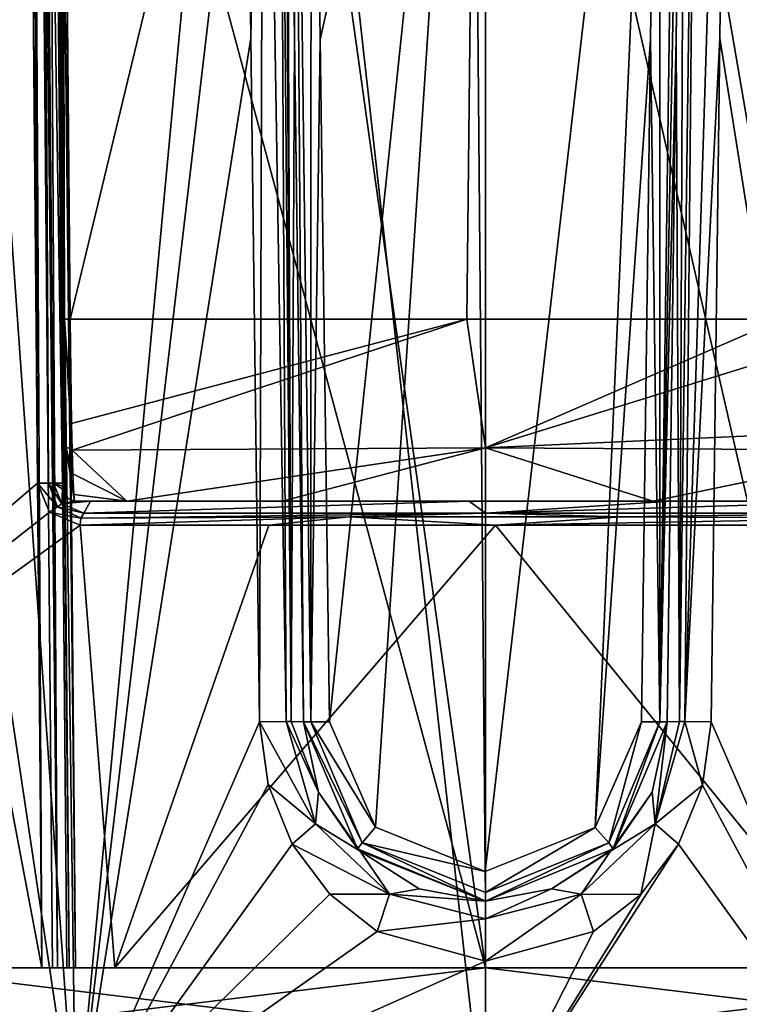
# Model space of a CAD drawing. Units: millimetres. Extents: x -78 to 78, y 5 to 111.
# Drawn here: x -8 to 4, y 57 to 73 of the extents above; entities that cross this region are included whole.
import ezdxf

# ---------------------------------------------------------------- set-up
doc = ezdxf.new("R2010")
doc.units = ezdxf.units.MM
doc.header["$LTSCALE"] = 65.185185
for name, color, linetype in [('102', 7, 'CONTINUOUS'), ('105', 7, 'CONTINUOUS'), ('108', 7, 'CONTINUOUS'), ('112', 7, 'CONTINUOUS'), ('113', 7, 'CONTINUOUS'), ('114', 7, 'CONTINUOUS'), ('121', 7, 'CONTINUOUS'), ('122', 7, 'CONTINUOUS'), ('124', 7, 'CONTINUOUS'), ('127', 7, 'CONTINUOUS'), ('128', 7, 'CONTINUOUS'), ('129', 7, 'CONTINUOUS'), ('130', 7, 'CONTINUOUS'), ('138', 7, 'CONTINUOUS'), ('142', 7, 'CONTINUOUS'), ('146', 7, 'CONTINUOUS'), ('148', 7, 'CONTINUOUS'), ('286', 7, 'CONTINUOUS'), ('287', 7, 'CONTINUOUS'), ('290', 7, 'CONTINUOUS'), ('291', 7, 'CONTINUOUS'), ('292', 7, 'CONTINUOUS'), ('293', 7, 'CONTINUOUS'), ('294', 7, 'CONTINUOUS'), ('295', 7, 'CONTINUOUS'), ('296', 7, 'CONTINUOUS'), ('297', 7, 'CONTINUOUS'), ('298', 7, 'CONTINUOUS'), ('299', 7, 'CONTINUOUS'), ('300', 7, 'CONTINUOUS'), ('310', 7, 'CONTINUOUS'), ('311', 7, 'CONTINUOUS'), ('312', 7, 'CONTINUOUS'), ('316', 7, 'CONTINUOUS'), ('317', 7, 'CONTINUOUS'), ('318', 7, 'CONTINUOUS'), ('319', 7, 'CONTINUOUS')]:
    doc.layers.add(name, color=color, linetype=linetype)

msp = doc.modelspace()

# ---------------------------------------------------------------- linework, layer by layer
at = {"layer": '102', "linetype": 'Continuous'}
for points in [[(-17.622, 57.6, 44.292), (-9.876, 57.6, 45.103), (-7.316, 57.6, 50.858), (-17.622, 57.6, 44.292)], [(-6.109, 57.6, 4.791), (-9.876, 57.6, 10.897), (-16.747, 57.6, 10.809), (-6.109, 57.6, 4.791)], [(0, 57.6, 8.25), (-9.876, 57.6, 10.897), (-6.109, 57.6, 4.791), (0, 57.6, 8.25)], [(-9.876, 57.6, 45.103), (0, 57.6, 47.75), (-7.055, 57.6, 48.589), (-9.876, 57.6, 45.103)], [(-7.316, 57.6, 50.858), (-9.876, 57.6, 45.103), (-7.055, 57.6, 48.589), (-7.316, 57.6, 50.858)], [(-7.139, 57.6, 50.83), (-7.316, 57.6, 50.858), (-7.055, 57.6, 48.589), (-7.139, 57.6, 50.83)], [(-7.055, 57.6, 50.674), (-7.139, 57.6, 50.83), (-7.055, 57.6, 48.589), (-7.055, 57.6, 50.674)], [(-7.055, 57.6, 48.589), (0, 57.6, 47.75), (-6.873, 57.6, 48.653), (-7.055, 57.6, 48.589)], [(-6.873, 57.6, 48.653), (0, 57.6, 47.75), (-6.692, 57.6, 48.716), (-6.873, 57.6, 48.653)], [(-6.692, 57.6, 48.716), (0, 57.6, 47.75), (0.002, 57.6, 49.857), (-6.692, 57.6, 48.716)], [(6.109, 57.6, 4.791), (0, 57.6, 8.25), (-6.109, 57.6, 4.791), (6.109, 57.6, 4.791)], [(9.876, 57.6, 10.897), (0, 57.6, 8.25), (6.109, 57.6, 4.791), (9.876, 57.6, 10.897)], [(0, 57.6, 47.75), (9.876, 57.6, 45.103), (0.002, 57.6, 49.857), (0, 57.6, 47.75)], [(0.002, 57.6, 49.857), (9.876, 57.6, 45.103), (6.692, 57.6, 48.716), (0.002, 57.6, 49.857)]]:
    msp.add_3dface(points, dxfattribs=at)
at = {"layer": '105', "linetype": 'Continuous'}
for points in [[(-17.622, 57.6, 44.292), (-7.316, 57.6, 50.858), (-17.057, 109.216, 44.237), (-17.622, 57.6, 44.292)], [(-7.316, 57.6, 50.858), (-7.545, 83.56, 50.544), (-17.057, 109.216, 44.237), (-7.316, 57.6, 50.858)], [(-7.58, 87.514, 5.504), (-16.747, 57.6, 10.809), (-7.771, 109.216, 5.77), (-7.58, 87.514, 5.504)], [(-7.386, 65.596, 5.238), (-16.747, 57.6, 10.809), (-7.58, 87.514, 5.504), (-7.386, 65.596, 5.238)], [(-7.191, 65.118, 5.171), (-16.747, 57.6, 10.809), (-7.386, 65.596, 5.238), (-7.191, 65.118, 5.171)], [(-6.681, 64.902, 5.015), (-16.747, 57.6, 10.809), (-7.191, 65.118, 5.171), (-6.681, 64.902, 5.015)], [(-6.109, 57.6, 4.791), (-16.747, 57.6, 10.809), (-6.681, 64.902, 5.015), (-6.109, 57.6, 4.791)], [(-3.573, 64.902, 4.332), (-6.109, 57.6, 4.791), (-6.681, 64.902, 5.015), (-3.573, 64.902, 4.332)], [(6.109, 57.6, 4.791), (-6.109, 57.6, 4.791), (0.168, 64.902, 4.064), (6.109, 57.6, 4.791)], [(0.168, 64.902, 4.064), (-6.109, 57.6, 4.791), (-3.573, 64.902, 4.332), (0.168, 64.902, 4.064)], [(6.681, 64.902, 5.015), (6.109, 57.6, 4.791), (0.168, 64.902, 4.064), (6.681, 64.902, 5.015)]]:
    msp.add_3dface(points, dxfattribs=at)
at = {"layer": '108', "linetype": 'Continuous'}
for points in [[(-7.316, 57.6, 50.858), (-7.139, 57.6, 50.83), (-7.59, 109.217, 50.205), (-7.316, 57.6, 50.858)], [(-7.545, 83.56, 50.544), (-7.316, 57.6, 50.858), (-7.59, 109.217, 50.205), (-7.545, 83.56, 50.544)], [(-7.139, 57.6, 50.83), (-7.055, 57.6, 50.674), (-7.59, 109.217, 50.205), (-7.139, 57.6, 50.83)], [(-7.055, 57.6, 50.674), (-7.281, 83.5, 50.355), (-7.59, 109.217, 50.205), (-7.055, 57.6, 50.674)]]:
    msp.add_3dface(points, dxfattribs=at)
at = {"layer": '112', "linetype": 'Continuous'}
for points in [[(-7.386, 65.596, 5.238), (-7.58, 87.514, 5.504), (-7.59, 109.217, 5.795), (-7.386, 65.596, 5.238)], [(-7.386, 65.596, 5.238), (-7.59, 109.217, 5.795), (-7.207, 65.597, 5.267), (-7.386, 65.596, 5.238)], [(-7.59, 109.217, 5.795), (-7.505, 109.216, 5.954), (-7.207, 65.597, 5.267), (-7.59, 109.217, 5.795)], [(-7.505, 109.216, 5.954), (-7.316, 87.471, 5.693), (-7.207, 65.597, 5.267), (-7.505, 109.216, 5.954)], [(-7.316, 87.471, 5.693), (-7.125, 65.596, 5.43), (-7.207, 65.597, 5.267), (-7.316, 87.471, 5.693)]]:
    msp.add_3dface(points, dxfattribs=at)
at = {"layer": '113', "linetype": 'Continuous'}
for points in [[(-7.386, 65.596, 5.238), (-7.207, 65.597, 5.267), (-7.055, 65.207, 5.199), (-7.386, 65.596, 5.238)], [(-7.191, 65.118, 5.171), (-7.386, 65.596, 5.238), (-7.055, 65.207, 5.199), (-7.191, 65.118, 5.171)], [(-7.207, 65.597, 5.267), (-7.125, 65.596, 5.43), (-6.985, 65.254, 5.362), (-7.207, 65.597, 5.267)], [(-7.055, 65.207, 5.199), (-7.207, 65.597, 5.267), (-6.985, 65.254, 5.362), (-7.055, 65.207, 5.199)], [(-7.191, 65.118, 5.171), (-7.055, 65.207, 5.199), (-6.67, 65.018, 5.052), (-7.191, 65.118, 5.171)], [(-6.625, 65.1, 5.207), (-7.055, 65.207, 5.199), (-6.985, 65.254, 5.362), (-6.625, 65.1, 5.207)], [(-6.67, 65.018, 5.052), (-7.055, 65.207, 5.199), (-6.625, 65.1, 5.207), (-6.67, 65.018, 5.052)], [(-6.681, 64.902, 5.015), (-7.191, 65.118, 5.171), (-6.67, 65.018, 5.052), (-6.681, 64.902, 5.015)]]:
    msp.add_3dface(points, dxfattribs=at)
at = {"layer": '114', "linetype": 'Continuous'}
for points in [[(-3.573, 64.902, 4.332), (-6.681, 64.902, 5.015), (-2.248, 65.042, 4.229), (-3.573, 64.902, 4.332)], [(-6.681, 64.902, 5.015), (-6.67, 65.018, 5.052), (-2.248, 65.042, 4.229), (-6.681, 64.902, 5.015)], [(-6.67, 65.018, 5.052), (-6.625, 65.1, 5.207), (0, 65.1, 4.264), (-6.67, 65.018, 5.052)], [(-2.248, 65.042, 4.229), (-6.67, 65.018, 5.052), (0, 65.1, 4.264), (-2.248, 65.042, 4.229)], [(0.168, 64.902, 4.064), (-3.573, 64.902, 4.332), (-2.248, 65.042, 4.229), (0.168, 64.902, 4.064)], [(2.248, 65.042, 4.229), (-2.248, 65.042, 4.229), (0, 65.1, 4.264), (2.248, 65.042, 4.229)], [(0.168, 64.902, 4.064), (-2.248, 65.042, 4.229), (2.248, 65.042, 4.229), (0.168, 64.902, 4.064)], [(6.625, 65.1, 5.207), (2.248, 65.042, 4.229), (0, 65.1, 4.264), (6.625, 65.1, 5.207)], [(0.168, 64.902, 4.064), (2.248, 65.042, 4.229), (6.67, 65.018, 5.052), (0.168, 64.902, 4.064)], [(6.681, 64.902, 5.015), (0.168, 64.902, 4.064), (6.67, 65.018, 5.052), (6.681, 64.902, 5.015)], [(6.67, 65.018, 5.052), (2.248, 65.042, 4.229), (6.625, 65.1, 5.207), (6.67, 65.018, 5.052)]]:
    msp.add_3dface(points, dxfattribs=at)
at = {"layer": '121', "linetype": 'Continuous'}
for points in [[(0, 96.7, 1), (-6.849, 68.3, 1.883), (-6.974, 82.508, 1.916), (0, 96.7, 1)], [(-0.307, 68.3, 1.002), (-6.849, 68.3, 1.883), (0, 96.7, 1), (-0.307, 68.3, 1.002)], [(4.878, 68.3, 1.444), (-0.307, 68.3, 1.002), (0, 96.7, 1), (4.878, 68.3, 1.444)], [(7.099, 96.7, 1.95), (4.878, 68.3, 1.444), (0, 96.7, 1), (7.099, 96.7, 1.95)]]:
    msp.add_3dface(points, dxfattribs=at)
at = {"layer": '122', "linetype": 'Continuous'}
for points in [[(-6.647, 65.3, 5.325), (-6.774, 65.3, 5.346), (-5.915, 65.3, 4.74), (-6.647, 65.3, 5.325)], [(-5.915, 65.3, 4.74), (-6.774, 65.3, 5.346), (-6.774, 65.3, 4.977), (-5.915, 65.3, 4.74)], [(-6.515, 65.3, 5.297), (-6.647, 65.3, 5.325), (-5.915, 65.3, 4.74), (-6.515, 65.3, 5.297)], [(-0.269, 65.3, 4.735), (-6.515, 65.3, 5.297), (-3.353, 65.3, 4.235), (-0.269, 65.3, 4.735)], [(-3.353, 65.3, 4.235), (-6.515, 65.3, 5.297), (-5.915, 65.3, 4.74), (-3.353, 65.3, 4.235)], [(2.761, 65.3, 4.159), (-0.269, 65.3, 4.735), (-3.353, 65.3, 4.235), (2.761, 65.3, 4.159)], [(3.069, 65.3, 4.858), (-0.269, 65.3, 4.735), (2.761, 65.3, 4.159), (3.069, 65.3, 4.858)], [(5.797, 65.3, 4.711), (3.069, 65.3, 4.858), (2.761, 65.3, 4.159), (5.797, 65.3, 4.711)], [(6.515, 65.3, 5.297), (3.069, 65.3, 4.858), (5.797, 65.3, 4.711), (6.515, 65.3, 5.297)]]:
    msp.add_3dface(points, dxfattribs=at)
at = {"layer": '124', "linetype": 'Continuous'}
for points in [[(-6.975, 65.596, 5.43), (-7.271, 99.498, 5.837), (-6.975, 65.676, 3.953), (-6.975, 65.596, 5.43)], [(-6.975, 65.676, 3.953), (-7.271, 99.498, 5.837), (-6.981, 66.363, 2.876), (-6.975, 65.676, 3.953)], [(-6.981, 66.363, 2.876), (-7.271, 99.498, 5.837), (-6.998, 68.298, 2.077), (-6.981, 66.363, 2.876)], [(-6.998, 68.298, 2.077), (-7.271, 99.498, 5.837), (-7.122, 82.507, 2.109), (-6.998, 68.298, 2.077)], [(-6.974, 65.498, 4.977), (-6.975, 65.596, 5.43), (-6.975, 65.676, 3.953), (-6.974, 65.498, 4.977)], [(-6.974, 65.548, 5.425), (-6.975, 65.596, 5.43), (-6.974, 65.498, 4.977), (-6.974, 65.548, 5.425)], [(-6.974, 65.498, 5.417), (-6.974, 65.548, 5.425), (-6.974, 65.498, 4.977), (-6.974, 65.498, 5.417)]]:
    msp.add_3dface(points, dxfattribs=at)
at = {"layer": '127', "linetype": 'Continuous'}
for points in [[(-6.849, 68.3, 1.883), (-0.307, 68.3, 1.002), (-6.826, 66.579, 2.439), (-6.849, 68.3, 1.883)], [(-0.307, 68.3, 1.002), (-6.817, 66.138, 2.826), (-6.826, 66.579, 2.439), (-0.307, 68.3, 1.002)], [(-0.307, 68.3, 1.002), (0, 66.179, 1.879), (-6.817, 66.138, 2.826), (-0.307, 68.3, 1.002)], [(-0.307, 68.3, 1.002), (4.878, 68.3, 1.444), (0, 66.179, 1.879), (-0.307, 68.3, 1.002)], [(4.878, 68.3, 1.444), (6.849, 68.3, 1.883), (0, 66.179, 1.879), (4.878, 68.3, 1.444)], [(0, 66.179, 1.879), (6.849, 68.3, 1.883), (6.825, 66.485, 2.509), (0, 66.179, 1.879)], [(6.817, 66.139, 2.826), (0, 66.179, 1.879), (6.825, 66.485, 2.509), (6.817, 66.139, 2.826)], [(0, 66.179, 1.879), (-5.915, 65.3, 4.74), (-6.817, 66.138, 2.826), (0, 66.179, 1.879)], [(-6.817, 66.138, 2.826), (-5.915, 65.3, 4.74), (-6.806, 65.752, 3.339), (-6.817, 66.138, 2.826)], [(-3.353, 65.3, 4.235), (-5.915, 65.3, 4.74), (0, 66.179, 1.879), (-3.353, 65.3, 4.235)], [(2.761, 65.3, 4.159), (-3.353, 65.3, 4.235), (0, 66.179, 1.879), (2.761, 65.3, 4.159)], [(6.817, 66.139, 2.826), (2.761, 65.3, 4.159), (0, 66.179, 1.879), (6.817, 66.139, 2.826)], [(5.797, 65.3, 4.711), (2.761, 65.3, 4.159), (6.817, 66.139, 2.826), (5.797, 65.3, 4.711)], [(-6.806, 65.752, 3.339), (-5.915, 65.3, 4.74), (-6.789, 65.41, 4.144), (-6.806, 65.752, 3.339)], [(-5.915, 65.3, 4.74), (-6.774, 65.3, 4.977), (-6.789, 65.41, 4.144), (-5.915, 65.3, 4.74)]]:
    msp.add_3dface(points, dxfattribs=at)
at = {"layer": '128', "linetype": 'Continuous'}
for points in [[(-6.909, 65.353, 5.38), (-6.974, 65.498, 5.417), (-6.915, 65.358, 4.977), (-6.909, 65.353, 5.38)], [(-6.974, 65.498, 5.417), (-6.974, 65.498, 4.977), (-6.915, 65.358, 4.977), (-6.974, 65.498, 5.417)], [(-6.774, 65.3, 4.977), (-6.909, 65.353, 5.38), (-6.915, 65.358, 4.977), (-6.774, 65.3, 4.977)], [(-6.774, 65.3, 5.346), (-6.909, 65.353, 5.38), (-6.774, 65.3, 4.977), (-6.774, 65.3, 5.346)]]:
    msp.add_3dface(points, dxfattribs=at)
at = {"layer": '129', "linetype": 'Continuous'}
for points in [[(-6.922, 66.197, 2.844), (-6.998, 68.298, 2.077), (-6.94, 68.299, 1.936), (-6.922, 66.197, 2.844)], [(-6.981, 66.363, 2.876), (-6.998, 68.298, 2.077), (-6.922, 66.197, 2.844), (-6.981, 66.363, 2.876)], [(-6.849, 68.3, 1.883), (-6.826, 66.579, 2.439), (-6.94, 68.299, 1.936), (-6.849, 68.3, 1.883)], [(-6.826, 66.579, 2.439), (-6.817, 66.138, 2.826), (-6.94, 68.299, 1.936), (-6.826, 66.579, 2.439)], [(-6.94, 68.299, 1.936), (-6.817, 66.138, 2.826), (-6.922, 66.197, 2.844), (-6.94, 68.299, 1.936)], [(-6.975, 65.676, 3.953), (-6.981, 66.363, 2.876), (-6.922, 66.197, 2.844), (-6.975, 65.676, 3.953)], [(-6.915, 65.358, 4.977), (-6.975, 65.676, 3.953), (-6.922, 66.197, 2.844), (-6.915, 65.358, 4.977)], [(-6.789, 65.41, 4.144), (-6.774, 65.3, 4.977), (-6.922, 66.197, 2.844), (-6.789, 65.41, 4.144)], [(-6.774, 65.3, 4.977), (-6.915, 65.358, 4.977), (-6.922, 66.197, 2.844), (-6.774, 65.3, 4.977)], [(-6.817, 66.138, 2.826), (-6.806, 65.752, 3.339), (-6.922, 66.197, 2.844), (-6.817, 66.138, 2.826)], [(-6.806, 65.752, 3.339), (-6.789, 65.41, 4.144), (-6.922, 66.197, 2.844), (-6.806, 65.752, 3.339)], [(-6.974, 65.498, 4.977), (-6.975, 65.676, 3.953), (-6.915, 65.358, 4.977), (-6.974, 65.498, 4.977)]]:
    msp.add_3dface(points, dxfattribs=at)
at = {"layer": '130', "linetype": 'Continuous'}
for points in [[(-7.099, 96.7, 1.95), (-6.94, 68.299, 1.936), (-7.187, 96.699, 2.001), (-7.099, 96.7, 1.95)], [(-6.998, 68.298, 2.077), (-7.122, 82.507, 2.109), (-7.187, 96.699, 2.001), (-6.998, 68.298, 2.077)], [(-6.94, 68.299, 1.936), (-6.998, 68.298, 2.077), (-7.187, 96.699, 2.001), (-6.94, 68.299, 1.936)], [(-7.099, 96.7, 1.95), (-6.974, 82.508, 1.916), (-6.94, 68.299, 1.936), (-7.099, 96.7, 1.95)], [(-6.974, 82.508, 1.916), (-6.849, 68.3, 1.883), (-6.94, 68.299, 1.936), (-6.974, 82.508, 1.916)]]:
    msp.add_3dface(points, dxfattribs=at)
at = {"layer": '138', "linetype": 'Continuous'}
for points in [[(-6.905, 57.6, 50.674), (0, 57.6, 50.674), (-6.905, 57.6, 50.836), (-6.905, 57.6, 50.674)], [(-6.905, 57.6, 50.836), (0, 57.6, 50.674), (-6.865, 57.6, 50.956), (-6.905, 57.6, 50.836)], [(-6.865, 57.6, 50.956), (0, 57.6, 50.674), (-6.761, 57.6, 51.028), (-6.865, 57.6, 50.956)], [(-6.761, 57.6, 51.028), (0, 57.6, 50.674), (0, 57.6, 52), (-6.761, 57.6, 51.028)], [(0, 57.6, 50.674), (6.905, 57.6, 50.674), (0, 57.6, 52), (0, 57.6, 50.674)], [(0, 57.6, 52), (6.905, 57.6, 50.674), (6.761, 57.6, 51.028), (0, 57.6, 52)]]:
    msp.add_3dface(points, dxfattribs=at)
at = {"layer": '142', "linetype": 'Continuous'}
for points in [[(-7.355, 109.225, 50.039), (-6.905, 57.6, 50.674), (-7.355, 109.213, 50.226), (-7.355, 109.225, 50.039)], [(-7.355, 109.213, 50.226), (-6.905, 57.6, 50.674), (-7.131, 83.554, 50.531), (-7.355, 109.213, 50.226)], [(-6.905, 57.6, 50.674), (-6.905, 57.6, 50.836), (-7.131, 83.554, 50.531), (-6.905, 57.6, 50.674)]]:
    msp.add_3dface(points, dxfattribs=at)
at = {"layer": '146', "linetype": 'Continuous'}
for points in [[(-7.217, 109.216, 50.417), (0, 57.6, 52), (0, 109.216, 51.55), (-7.217, 109.216, 50.417)], [(0, 57.6, 52), (-7.217, 109.216, 50.417), (-6.99, 83.556, 50.723), (0, 57.6, 52)], [(0, 57.6, 52), (6.761, 57.6, 51.028), (0, 109.216, 51.55), (0, 57.6, 52)], [(0, 109.216, 51.55), (6.761, 57.6, 51.028), (6.99, 83.556, 50.723), (0, 109.216, 51.55)], [(-6.761, 57.6, 51.028), (0, 57.6, 52), (-6.99, 83.556, 50.723), (-6.761, 57.6, 51.028)]]:
    msp.add_3dface(points, dxfattribs=at)
at = {"layer": '148', "linetype": 'Continuous'}
for points in [[(-7.355, 109.213, 50.226), (-6.865, 57.6, 50.956), (-7.317, 109.214, 50.344), (-7.355, 109.213, 50.226)], [(-6.865, 57.6, 50.956), (-7.355, 109.213, 50.226), (-7.131, 83.554, 50.531), (-6.865, 57.6, 50.956)], [(-6.865, 57.6, 50.956), (-6.761, 57.6, 51.028), (-7.317, 109.214, 50.344), (-6.865, 57.6, 50.956)], [(-6.761, 57.6, 51.028), (-6.99, 83.556, 50.723), (-7.317, 109.214, 50.344), (-6.761, 57.6, 51.028)], [(-6.905, 57.6, 50.836), (-6.865, 57.6, 50.956), (-7.131, 83.554, 50.531), (-6.905, 57.6, 50.836)]]:
    msp.add_3dface(points, dxfattribs=at)
at = {"layer": '286', "linetype": 'Continuous'}
for points in [[(0, 54.7, -23.5), (6.754, 54.7, -25.312), (0, 84.149, -23.114), (0, 54.7, -23.5)], [(0, 84.149, -23.114), (6.754, 54.7, -25.312), (6.74, 84.149, -24.86), (0, 84.149, -23.114)], [(4.006, 84.149, -50.295), (6.754, 54.7, -48.688), (3.866, 72.935, -50.184), (4.006, 84.149, -50.295)], [(7.278, 84.149, -48.825), (6.754, 54.7, -48.688), (4.006, 84.149, -50.295), (7.278, 84.149, -48.825)], [(3.866, 72.935, -50.184), (6.754, 54.7, -48.688), (3.726, 61.661, -50.071), (3.866, 72.935, -50.184)], [(3.726, 61.661, -50.071), (6.754, 54.7, -48.688), (3.583, 60.617, -50.096), (3.726, 61.661, -50.071)], [(3.583, 60.617, -50.096), (6.754, 54.7, -48.688), (3.186, 59.64, -50.185), (3.583, 60.617, -50.096)], [(6.754, 54.7, -48.688), (0, 54.7, -50.5), (3.186, 59.64, -50.185), (6.754, 54.7, -48.688)], [(3.186, 59.64, -50.185), (0, 54.7, -50.5), (2.565, 58.812, -50.309), (3.186, 59.64, -50.185)], [(2.565, 58.812, -50.309), (0, 54.7, -50.5), (1.783, 58.201, -50.428), (2.565, 58.812, -50.309)], [(1.783, 58.201, -50.428), (0, 54.7, -50.5), (0, 57.713, -50.539), (1.783, 58.201, -50.428)]]:
    msp.add_3dface(points, dxfattribs=at)
at = {"layer": '287', "linetype": 'Continuous'}
for points in [[(-6.754, 54.7, -48.688), (-11.692, 54.7, -43.746), (-8.843, 84.149, -47.705), (-6.754, 54.7, -48.688)], [(-11.692, 54.7, -30.254), (-6.754, 54.7, -25.312), (-11.156, 84.149, -28.732), (-11.692, 54.7, -30.254)], [(-11.156, 84.149, -28.732), (-6.754, 54.7, -25.312), (-7.158, 84.149, -25.101), (-11.156, 84.149, -28.732)], [(-4.006, 84.149, -50.295), (-6.754, 54.7, -48.688), (-8.843, 84.149, -47.705), (-4.006, 84.149, -50.295)], [(-7.158, 84.149, -25.101), (-6.754, 54.7, -25.312), (-3.287, 84.149, -23.509), (-7.158, 84.149, -25.101)], [(-6.754, 54.7, -25.312), (0, 54.7, -23.5), (-3.287, 84.149, -23.509), (-6.754, 54.7, -25.312)], [(-6.754, 54.7, -48.688), (-4.006, 84.149, -50.295), (-3.866, 72.935, -50.184), (-6.754, 54.7, -48.688)], [(0, 54.7, -23.5), (0, 84.149, -23.114), (-3.287, 84.149, -23.509), (0, 54.7, -23.5)], [(-3.726, 61.661, -50.071), (-6.754, 54.7, -48.688), (-3.866, 72.935, -50.184), (-3.726, 61.661, -50.071)], [(-3.585, 60.624, -50.096), (-6.754, 54.7, -48.688), (-3.726, 61.661, -50.071), (-3.585, 60.624, -50.096)], [(-3.188, 59.644, -50.185), (-6.754, 54.7, -48.688), (-3.585, 60.624, -50.096), (-3.188, 59.644, -50.185)], [(-2.567, 58.814, -50.309), (-6.754, 54.7, -48.688), (-3.188, 59.644, -50.185), (-2.567, 58.814, -50.309)], [(-1.783, 58.201, -50.428), (-6.754, 54.7, -48.688), (-2.567, 58.814, -50.309), (-1.783, 58.201, -50.428)], [(0, 57.713, -50.539), (-6.754, 54.7, -48.688), (-1.783, 58.201, -50.428), (0, 57.713, -50.539)], [(0, 54.7, -50.5), (-6.754, 54.7, -48.688), (0, 57.713, -50.539), (0, 54.7, -50.5)]]:
    msp.add_3dface(points, dxfattribs=at)
at = {"layer": '290', "linetype": 'Continuous'}
for points in [[(-2.874, 84.118, -54.653), (-0.218, 84.118, -54.884), (-2.724, 72.913, -54.528), (-2.874, 84.118, -54.653)], [(-2.724, 72.913, -54.528), (-0.218, 84.118, -54.884), (-2.573, 61.661, -54.402), (-2.724, 72.913, -54.528)], [(-2.573, 61.661, -54.402), (-0.218, 84.118, -54.884), (-1.812, 59.919, -54.475), (-2.573, 61.661, -54.402)], [(-1.812, 59.919, -54.475), (-0.218, 84.118, -54.884), (-0.002, 59.193, -54.559), (-1.812, 59.919, -54.475)], [(-0.218, 84.118, -54.884), (2.874, 84.118, -54.653), (-0.002, 59.193, -54.559), (-0.218, 84.118, -54.884)], [(-0.002, 59.193, -54.559), (2.874, 84.118, -54.653), (1.809, 59.917, -54.475), (-0.002, 59.193, -54.559)], [(2.874, 84.118, -54.653), (2.724, 72.913, -54.528), (1.809, 59.917, -54.475), (2.874, 84.118, -54.653)], [(2.573, 61.661, -54.402), (1.809, 59.917, -54.475), (2.724, 72.913, -54.528), (2.573, 61.661, -54.402)]]:
    msp.add_3dface(points, dxfattribs=at)
at = {"layer": '291', "linetype": 'Continuous'}
for points in [[(3.294, 84.13, -52.685), (3.294, 84.141, -51.252), (3.147, 72.931, -51.143), (3.294, 84.13, -52.685)], [(3.294, 84.118, -54.16), (3.294, 84.13, -52.685), (3.147, 72.931, -51.143), (3.294, 84.118, -54.16)], [(3.147, 72.913, -54.034), (3.294, 84.118, -54.16), (3.147, 72.931, -51.143), (3.147, 72.913, -54.034)], [(3, 61.661, -51.032), (3.147, 72.913, -54.034), (3.147, 72.931, -51.143), (3, 61.661, -51.032)], [(3, 61.661, -53.908), (3.147, 72.913, -54.034), (3, 61.661, -51.032), (3, 61.661, -53.908)]]:
    msp.add_3dface(points, dxfattribs=at)
at = {"layer": '292', "linetype": 'Continuous'}
for points in [[(-3, 61.661, -53.908), (-2.109, 59.566, -53.978), (-2.75, 60.501, -51.102), (-3, 61.661, -53.908)], [(-3, 61.661, -51.032), (-3, 61.661, -53.908), (-2.75, 60.501, -51.102), (-3, 61.661, -51.032)], [(2.107, 59.565, -53.978), (3, 61.661, -53.908), (2.749, 60.498, -51.103), (2.107, 59.565, -53.978)], [(3, 61.661, -53.908), (3, 61.661, -51.032), (2.749, 60.498, -51.103), (3, 61.661, -53.908)], [(-2.75, 60.501, -51.102), (-2.109, 59.566, -53.978), (-2.066, 59.525, -51.291), (-2.75, 60.501, -51.102)], [(2.065, 59.524, -51.291), (2.107, 59.565, -53.978), (2.749, 60.498, -51.103), (2.065, 59.524, -51.291)], [(-2.109, 59.566, -53.978), (-0.001, 58.7, -54.059), (-2.066, 59.525, -51.291), (-2.109, 59.566, -53.978)], [(-2.066, 59.525, -51.291), (-0.001, 58.7, -54.059), (-1.092, 58.906, -51.47), (-2.066, 59.525, -51.291)], [(-0.001, 58.7, -54.059), (2.107, 59.565, -53.978), (0, 58.7, -51.539), (-0.001, 58.7, -54.059)], [(0, 58.7, -51.539), (2.107, 59.565, -53.978), (1.092, 58.906, -51.469), (0, 58.7, -51.539)], [(1.092, 58.906, -51.469), (2.107, 59.565, -53.978), (2.065, 59.524, -51.291), (1.092, 58.906, -51.469)], [(-1.092, 58.906, -51.47), (-0.001, 58.7, -54.059), (0, 58.7, -51.539), (-1.092, 58.906, -51.47)]]:
    msp.add_3dface(points, dxfattribs=at)
at = {"layer": '293', "linetype": 'Continuous'}
for points in [[(-3.294, 84.141, -51.252), (-3.294, 84.13, -52.685), (-3.147, 72.931, -51.143), (-3.294, 84.141, -51.252)], [(-3.294, 84.118, -54.16), (-3.147, 72.931, -51.143), (-3.294, 84.13, -52.685), (-3.294, 84.118, -54.16)], [(-3.147, 72.931, -51.143), (-3.294, 84.118, -54.16), (-3.147, 72.913, -54.034), (-3.147, 72.931, -51.143)], [(-3, 61.661, -51.032), (-3.147, 72.931, -51.143), (-3.147, 72.913, -54.034), (-3, 61.661, -51.032)], [(-3, 61.661, -53.908), (-3, 61.661, -51.032), (-3.147, 72.913, -54.034), (-3, 61.661, -53.908)]]:
    msp.add_3dface(points, dxfattribs=at)
at = {"layer": '294', "linetype": 'Continuous'}
for points in [[(3.294, 84.141, -51.252), (3.202, 61.664, -50.43), (3.147, 72.931, -51.143), (3.294, 84.141, -51.252)], [(3.202, 61.664, -50.43), (3.496, 84.145, -50.65), (3.288, 61.664, -50.33), (3.202, 61.664, -50.43)], [(3.294, 84.141, -51.252), (3.496, 84.145, -50.65), (3.202, 61.664, -50.43), (3.294, 84.141, -51.252)], [(4.006, 84.149, -50.295), (3.866, 72.935, -50.184), (3.288, 61.664, -50.33), (4.006, 84.149, -50.295)], [(3.496, 84.145, -50.65), (4.006, 84.149, -50.295), (3.288, 61.664, -50.33), (3.496, 84.145, -50.65)], [(3, 61.661, -51.032), (3.147, 72.931, -51.143), (3.202, 61.664, -50.43), (3, 61.661, -51.032)], [(3.866, 72.935, -50.184), (3.726, 61.661, -50.071), (3.288, 61.664, -50.33), (3.866, 72.935, -50.184)]]:
    msp.add_3dface(points, dxfattribs=at)
at = {"layer": '295', "linetype": 'Continuous'}
for points in [[(2.749, 60.498, -51.103), (3, 61.661, -51.032), (2.801, 59.976, -50.451), (2.749, 60.498, -51.103)], [(3.202, 61.664, -50.43), (3.288, 61.664, -50.33), (2.801, 59.976, -50.451), (3.202, 61.664, -50.43)], [(3.288, 61.664, -50.33), (3.583, 60.617, -50.096), (2.801, 59.976, -50.451), (3.288, 61.664, -50.33)], [(3, 61.661, -51.032), (3.202, 61.664, -50.43), (2.801, 59.976, -50.451), (3, 61.661, -51.032)], [(3.726, 61.661, -50.071), (3.583, 60.617, -50.096), (3.288, 61.664, -50.33), (3.726, 61.661, -50.071)], [(3.583, 60.617, -50.096), (3.186, 59.64, -50.185), (2.801, 59.976, -50.451), (3.583, 60.617, -50.096)], [(2.065, 59.524, -51.291), (2.749, 60.498, -51.103), (2.801, 59.976, -50.451), (2.065, 59.524, -51.291)], [(2.065, 59.524, -51.291), (2.801, 59.976, -50.451), (1.582, 58.816, -50.709), (2.065, 59.524, -51.291)], [(2.801, 59.976, -50.451), (2.565, 58.812, -50.309), (1.582, 58.816, -50.709), (2.801, 59.976, -50.451)], [(3.186, 59.64, -50.185), (2.565, 58.812, -50.309), (2.801, 59.976, -50.451), (3.186, 59.64, -50.185)], [(1.092, 58.906, -51.469), (2.065, 59.524, -51.291), (1.582, 58.816, -50.709), (1.092, 58.906, -51.469)], [(1.092, 58.906, -51.469), (1.582, 58.816, -50.709), (0, 58.412, -50.837), (1.092, 58.906, -51.469)], [(0, 58.7, -51.539), (1.092, 58.906, -51.469), (0, 58.412, -50.837), (0, 58.7, -51.539)], [(1.783, 58.201, -50.428), (0, 57.713, -50.539), (1.582, 58.816, -50.709), (1.783, 58.201, -50.428)], [(1.582, 58.816, -50.709), (0, 57.713, -50.539), (0, 58.412, -50.837), (1.582, 58.816, -50.709)], [(2.565, 58.812, -50.309), (1.783, 58.201, -50.428), (1.582, 58.816, -50.709), (2.565, 58.812, -50.309)]]:
    msp.add_3dface(points, dxfattribs=at)
at = {"layer": '296', "linetype": 'Continuous'}
for points in [[(-2.801, 59.976, -50.451), (-3.726, 61.661, -50.071), (-3.288, 61.664, -50.33), (-2.801, 59.976, -50.451)], [(-3.585, 60.624, -50.096), (-3.726, 61.661, -50.071), (-2.801, 59.976, -50.451), (-3.585, 60.624, -50.096)], [(-2.75, 60.501, -51.102), (-2.801, 59.976, -50.451), (-3.288, 61.664, -50.33), (-2.75, 60.501, -51.102)], [(-2.75, 60.501, -51.102), (-3.288, 61.664, -50.33), (-3.202, 61.664, -50.43), (-2.75, 60.501, -51.102)], [(-3, 61.661, -51.032), (-2.75, 60.501, -51.102), (-3.202, 61.664, -50.43), (-3, 61.661, -51.032)], [(-3.188, 59.644, -50.185), (-3.585, 60.624, -50.096), (-2.801, 59.976, -50.451), (-3.188, 59.644, -50.185)], [(-2.75, 60.501, -51.102), (-2.066, 59.525, -51.291), (-2.801, 59.976, -50.451), (-2.75, 60.501, -51.102)], [(-1.582, 58.816, -50.709), (-3.188, 59.644, -50.185), (-2.801, 59.976, -50.451), (-1.582, 58.816, -50.709)], [(-2.066, 59.525, -51.291), (-1.582, 58.816, -50.709), (-2.801, 59.976, -50.451), (-2.066, 59.525, -51.291)], [(-2.567, 58.814, -50.309), (-3.188, 59.644, -50.185), (-1.582, 58.816, -50.709), (-2.567, 58.814, -50.309)], [(-2.066, 59.525, -51.291), (-1.092, 58.906, -51.47), (-1.582, 58.816, -50.709), (-2.066, 59.525, -51.291)], [(-1.783, 58.201, -50.428), (-2.567, 58.814, -50.309), (-1.582, 58.816, -50.709), (-1.783, 58.201, -50.428)], [(0, 58.412, -50.837), (-1.783, 58.201, -50.428), (-1.582, 58.816, -50.709), (0, 58.412, -50.837)], [(-1.092, 58.906, -51.47), (0, 58.7, -51.539), (-1.582, 58.816, -50.709), (-1.092, 58.906, -51.47)], [(0, 58.7, -51.539), (0, 58.412, -50.837), (-1.582, 58.816, -50.709), (0, 58.7, -51.539)], [(0, 57.713, -50.539), (-1.783, 58.201, -50.428), (0, 58.412, -50.837), (0, 57.713, -50.539)]]:
    msp.add_3dface(points, dxfattribs=at)
at = {"layer": '297', "linetype": 'Continuous'}
for points in [[(-3.866, 72.935, -50.184), (-4.006, 84.149, -50.295), (-3.653, 84.146, -50.485), (-3.866, 72.935, -50.184)], [(-3.726, 61.661, -50.071), (-3.866, 72.935, -50.184), (-3.653, 84.146, -50.485), (-3.726, 61.661, -50.071)], [(-3.288, 61.664, -50.33), (-3.726, 61.661, -50.071), (-3.653, 84.146, -50.485), (-3.288, 61.664, -50.33)], [(-3.404, 84.144, -50.797), (-3.288, 61.664, -50.33), (-3.653, 84.146, -50.485), (-3.404, 84.144, -50.797)], [(-3.322, 84.142, -51.016), (-3.202, 61.664, -50.43), (-3.404, 84.144, -50.797), (-3.322, 84.142, -51.016)], [(-3.202, 61.664, -50.43), (-3.288, 61.664, -50.33), (-3.404, 84.144, -50.797), (-3.202, 61.664, -50.43)], [(-3.294, 84.141, -51.252), (-3.202, 61.664, -50.43), (-3.322, 84.142, -51.016), (-3.294, 84.141, -51.252)], [(-3.294, 84.141, -51.252), (-3.147, 72.931, -51.143), (-3.202, 61.664, -50.43), (-3.294, 84.141, -51.252)], [(-3.147, 72.931, -51.143), (-3, 61.661, -51.032), (-3.202, 61.664, -50.43), (-3.147, 72.931, -51.143)]]:
    msp.add_3dface(points, dxfattribs=at)
at = {"layer": '298', "linetype": 'Continuous'}
for points in [[(2.724, 72.913, -54.528), (2.874, 84.118, -54.653), (2.878, 61.659, -54.234), (2.724, 72.913, -54.528)], [(2.874, 84.118, -54.653), (3.186, 84.116, -54.469), (2.878, 61.659, -54.234), (2.874, 84.118, -54.653)], [(3.294, 84.118, -54.16), (3.147, 72.913, -54.034), (2.878, 61.659, -54.234), (3.294, 84.118, -54.16)], [(3.186, 84.116, -54.469), (3.294, 84.118, -54.16), (2.878, 61.659, -54.234), (3.186, 84.116, -54.469)], [(2.573, 61.661, -54.402), (2.724, 72.913, -54.528), (2.878, 61.659, -54.234), (2.573, 61.661, -54.402)], [(3.147, 72.913, -54.034), (3, 61.661, -53.908), (2.878, 61.659, -54.234), (3.147, 72.913, -54.034)]]:
    msp.add_3dface(points, dxfattribs=at)
at = {"layer": '299', "linetype": 'Continuous'}
for points in [[(-2.109, 59.566, -53.978), (-3, 61.661, -53.908), (-2.033, 59.661, -54.304), (-2.109, 59.566, -53.978)], [(-3, 61.661, -53.908), (-2.878, 61.659, -54.234), (-2.033, 59.661, -54.304), (-3, 61.661, -53.908)], [(-2.573, 61.661, -54.402), (-1.812, 59.919, -54.475), (-2.878, 61.659, -54.234), (-2.573, 61.661, -54.402)], [(-2.878, 61.659, -54.234), (-1.812, 59.919, -54.475), (-2.033, 59.661, -54.304), (-2.878, 61.659, -54.234)], [(1.809, 59.917, -54.475), (2.573, 61.661, -54.402), (2.033, 59.661, -54.304), (1.809, 59.917, -54.475)], [(2.573, 61.661, -54.402), (2.878, 61.659, -54.234), (2.033, 59.661, -54.304), (2.573, 61.661, -54.402)], [(2.878, 61.659, -54.234), (2.107, 59.565, -53.978), (2.033, 59.661, -54.304), (2.878, 61.659, -54.234)], [(3, 61.661, -53.908), (2.107, 59.565, -53.978), (2.878, 61.659, -54.234), (3, 61.661, -53.908)], [(-1.812, 59.919, -54.475), (-0.002, 59.193, -54.559), (-2.033, 59.661, -54.304), (-1.812, 59.919, -54.475)], [(-0.002, 59.193, -54.559), (1.809, 59.917, -54.475), (0, 58.844, -54.41), (-0.002, 59.193, -54.559)], [(0, 58.844, -54.41), (1.809, 59.917, -54.475), (2.033, 59.661, -54.304), (0, 58.844, -54.41)], [(-0.001, 58.7, -54.059), (-2.109, 59.566, -53.978), (-2.033, 59.661, -54.304), (-0.001, 58.7, -54.059)], [(-2.033, 59.661, -54.304), (-0.002, 59.193, -54.559), (0, 58.844, -54.41), (-2.033, 59.661, -54.304)], [(-0.001, 58.7, -54.059), (-2.033, 59.661, -54.304), (0, 58.844, -54.41), (-0.001, 58.7, -54.059)], [(2.107, 59.565, -53.978), (-0.001, 58.7, -54.059), (2.033, 59.661, -54.304), (2.107, 59.565, -53.978)], [(-0.001, 58.7, -54.059), (0, 58.844, -54.41), (2.033, 59.661, -54.304), (-0.001, 58.7, -54.059)]]:
    msp.add_3dface(points, dxfattribs=at)
at = {"layer": '300', "linetype": 'Continuous'}
for points in [[(-3.147, 72.913, -54.034), (-3.294, 84.118, -54.16), (-3.158, 84.116, -54.502), (-3.147, 72.913, -54.034)], [(-2.874, 84.118, -54.653), (-2.878, 61.659, -54.234), (-3.158, 84.116, -54.502), (-2.874, 84.118, -54.653)], [(-3, 61.661, -53.908), (-3.147, 72.913, -54.034), (-3.158, 84.116, -54.502), (-3, 61.661, -53.908)], [(-2.878, 61.659, -54.234), (-3, 61.661, -53.908), (-3.158, 84.116, -54.502), (-2.878, 61.659, -54.234)], [(-2.874, 84.118, -54.653), (-2.724, 72.913, -54.528), (-2.878, 61.659, -54.234), (-2.874, 84.118, -54.653)], [(-2.724, 72.913, -54.528), (-2.573, 61.661, -54.402), (-2.878, 61.659, -54.234), (-2.724, 72.913, -54.528)]]:
    msp.add_3dface(points, dxfattribs=at)
at = {"layer": '310', "linetype": 'Continuous'}
for points in [[(0, 56.4, 8.25), (-9.876, 56.4, 10.897), (0, 57.6, 8.25), (0, 56.4, 8.25)], [(0, 57.6, 8.25), (-9.876, 56.4, 10.897), (-9.876, 57.6, 10.897), (0, 57.6, 8.25)], [(-9.876, 56.4, 45.103), (0, 56.4, 47.75), (-9.876, 57.6, 45.103), (-9.876, 56.4, 45.103)], [(-9.876, 57.6, 45.103), (0, 56.4, 47.75), (0, 57.6, 47.75), (-9.876, 57.6, 45.103)]]:
    msp.add_3dface(points, dxfattribs=at)
at = {"layer": '311', "linetype": 'Continuous'}
for points in [[(9.876, 56.4, 10.897), (0, 56.4, 8.25), (9.876, 57.6, 10.897), (9.876, 56.4, 10.897)], [(0, 56.4, 8.25), (0, 57.6, 8.25), (9.876, 57.6, 10.897), (0, 56.4, 8.25)], [(0, 56.4, 47.75), (9.876, 56.4, 45.103), (0, 57.6, 47.75), (0, 56.4, 47.75)], [(0, 57.6, 47.75), (9.876, 56.4, 45.103), (9.876, 57.6, 45.103), (0, 57.6, 47.75)]]:
    msp.add_3dface(points, dxfattribs=at)
at = {"layer": '312', "linetype": 'Continuous'}
for points in [[(-6.975, 65.596, 5.43), (-7.316, 87.471, 5.693), (-7.271, 99.498, 5.837), (-6.975, 65.596, 5.43)], [(-7.125, 65.596, 5.43), (-7.316, 87.471, 5.693), (-6.975, 65.596, 5.43), (-7.125, 65.596, 5.43)]]:
    msp.add_3dface(points, dxfattribs=at)
at = {"layer": '316', "linetype": 'Continuous'}
for points in [[(-7.281, 83.5, 50.355), (-7.055, 57.6, 50.674), (-7.355, 109.225, 50.039), (-7.281, 83.5, 50.355)], [(-7.355, 109.225, 50.039), (-7.055, 57.6, 50.674), (-6.905, 57.6, 50.674), (-7.355, 109.225, 50.039)]]:
    msp.add_3dface(points, dxfattribs=at)
at = {"layer": '317', "linetype": 'Continuous'}
for points in [[(-7.055, 57.6, 50.674), (-7.055, 57.6, 48.589), (-6.873, 57.6, 48.653), (-7.055, 57.6, 50.674)], [(-7.055, 57.6, 50.674), (-6.873, 57.6, 48.653), (-6.905, 57.6, 50.674), (-7.055, 57.6, 50.674)], [(-6.873, 57.6, 48.653), (-6.692, 57.6, 48.716), (-6.905, 57.6, 50.674), (-6.873, 57.6, 48.653)], [(-6.905, 57.6, 50.674), (-6.692, 57.6, 48.716), (0, 57.6, 50.674), (-6.905, 57.6, 50.674)], [(-6.692, 57.6, 48.716), (0.002, 57.6, 49.857), (0, 57.6, 50.674), (-6.692, 57.6, 48.716)], [(0.002, 57.6, 49.857), (6.692, 57.6, 48.716), (0, 57.6, 50.674), (0.002, 57.6, 49.857)], [(6.692, 57.6, 48.716), (6.873, 57.6, 48.653), (0, 57.6, 50.674), (6.692, 57.6, 48.716)], [(6.873, 57.6, 48.653), (6.905, 57.6, 50.674), (0, 57.6, 50.674), (6.873, 57.6, 48.653)]]:
    msp.add_3dface(points, dxfattribs=at)
at = {"layer": '318', "linetype": 'Continuous'}
for points in [[(-6.985, 65.254, 5.362), (-7.125, 65.596, 5.43), (-6.974, 65.498, 5.417), (-6.985, 65.254, 5.362)], [(-6.974, 65.498, 5.417), (-7.125, 65.596, 5.43), (-6.974, 65.548, 5.425), (-6.974, 65.498, 5.417)], [(-6.974, 65.548, 5.425), (-7.125, 65.596, 5.43), (-6.975, 65.596, 5.43), (-6.974, 65.548, 5.425)], [(-6.909, 65.353, 5.38), (-6.985, 65.254, 5.362), (-6.974, 65.498, 5.417), (-6.909, 65.353, 5.38)], [(-6.774, 65.3, 5.346), (-6.985, 65.254, 5.362), (-6.909, 65.353, 5.38), (-6.774, 65.3, 5.346)], [(-6.625, 65.1, 5.207), (-6.985, 65.254, 5.362), (-6.515, 65.3, 5.297), (-6.625, 65.1, 5.207)], [(-6.515, 65.3, 5.297), (-6.985, 65.254, 5.362), (-6.647, 65.3, 5.325), (-6.515, 65.3, 5.297)], [(-6.647, 65.3, 5.325), (-6.985, 65.254, 5.362), (-6.774, 65.3, 5.346), (-6.647, 65.3, 5.325)]]:
    msp.add_3dface(points, dxfattribs=at)
at = {"layer": '319', "linetype": 'Continuous'}
for points in [[(0, 65.1, 4.264), (-6.625, 65.1, 5.207), (-0.269, 65.3, 4.735), (0, 65.1, 4.264)], [(-6.625, 65.1, 5.207), (-6.515, 65.3, 5.297), (-0.269, 65.3, 4.735), (-6.625, 65.1, 5.207)], [(3.069, 65.3, 4.858), (0, 65.1, 4.264), (-0.269, 65.3, 4.735), (3.069, 65.3, 4.858)], [(6.625, 65.1, 5.207), (0, 65.1, 4.264), (6.515, 65.3, 5.297), (6.625, 65.1, 5.207)], [(6.515, 65.3, 5.297), (0, 65.1, 4.264), (3.069, 65.3, 4.858), (6.515, 65.3, 5.297)]]:
    msp.add_3dface(points, dxfattribs=at)

doc.saveas('drawing.dxf')
